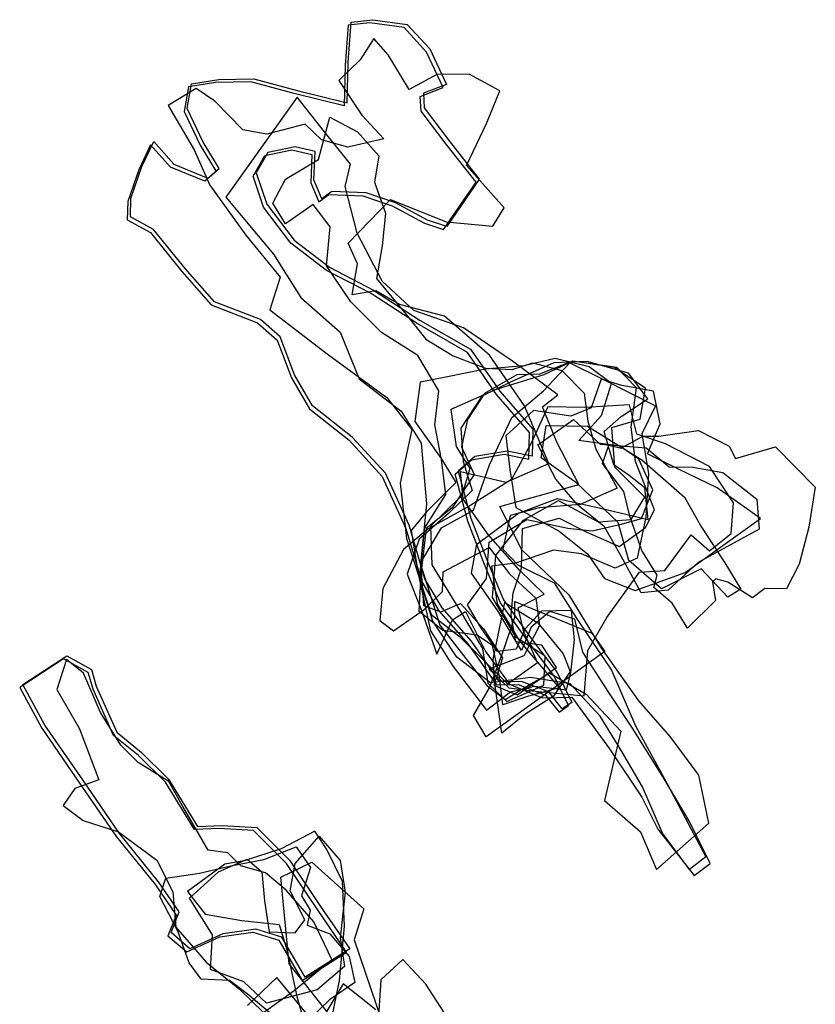
# Model space of a CAD drawing. Extents: x -981 to 1848, y -4498 to -1033.
# Drawn here: x 618 to 876, y -2399 to -2080 of the extents above; entities that cross this region are included whole.
import ezdxf

# ---------------------------------------------------------------- set-up
doc = ezdxf.new("R2010")
doc.units = 0

msp = doc.modelspace()

# ---------------------------------------------------------------- linework, layer by layer
at = {"layer": 'E24LXLIFT', "color": 3}
for points in [[(766.241, -2132.507, 2917), (756.577, -2120.123, 2917), (748.448, -2109.445, 2917), (748.184, -2104.685, 2917), (755.64, -2101.858, 2917), (750.234, -2090.32, 2917), (742.965, -2082.365, 2917), (731.779, -2080.851, 2917), (724.796, -2081.62, 2917), (723.798, -2094.591, 2917), (723.463, -2107.737, 2917), (707.288, -2103.746, 2917), (693.213, -2099.985, 2917), (681.859, -2100.204, 2917), (673.071, -2101.61, 2917), (671.657, -2109.607, 2917), (676.85, -2120.544, 2917), (682.018, -2129.025, 2917), (678.342, -2132.176, 2917), (667.285, -2127.666, 2917), (660.789, -2120.345, 2917), (656.97, -2128.438, 2917), (653.41, -2138.713, 2917), (653.223, -2144.654, 2917), (660.766, -2148.758, 2917), (670.949, -2161.418, 2917), (680.443, -2172.201, 2917), (695.431, -2178.003, 2917), (701.778, -2183.602, 2917), (706.428, -2195.893, 2917), (712.275, -2205.935, 2917), (725.154, -2216.033, 2917), (735.869, -2227.777, 2917), (743.526, -2244.599, 2917), (748.643, -2261.936, 2917), (754.227, -2271.304, 2917), (763.721, -2282.087, 2917), (772.874, -2295.265, 2917), (779.926, -2295.199, 2917), (788.785, -2298.583, 2917), (793.134, -2304.096, 2917), (796.257, -2301.983, 2917), (791.49, -2292.25, 2917), (783.462, -2281.714, 2917), (774.146, -2268.761, 2917), (768.957, -2256.316, 2917), (763.597, -2242.27, 2917), (759.443, -2227.045, 2917), (764.824, -2222.359, 2917), (775.376, -2220.559, 2917), (783.403, -2222.167, 2917), (783.606, -2213.525, 2917), (772.923, -2201.221, 2917), (763.466, -2187.615, 2917), (747.13, -2178.253, 2917), (731.998, -2168.465, 2917), (717.788, -2161.034, 2917), (706.262, -2152.234, 2917), (697.422, -2140.555, 2917), (694.03, -2130.489, 2917), (697.796, -2123.832, 2917), (706.595, -2121.987, 2917), (713.063, -2123.52, 2917), (712.706, -2132.702, 2917), (715.25, -2138.853, 2917), (718.486, -2136.445, 2917), (729.593, -2136.939, 2917), (739.104, -2140.181, 2917), (749.538, -2145.779, 2917), (755.729, -2147.831, 2917)], [(776.444, -2294.948, 2906), (786.177, -2288.006, 2906), (781.718, -2278.122, 2906), (779.864, -2270.376, 2906), (788.307, -2265.865, 2906), (780.332, -2258.165, 2906), (770.163, -2246.632, 2906), (762.068, -2235.131, 2906), (761.226, -2226.23, 2906), (776.04, -2229.592, 2906), (789.778, -2223.573, 2906), (781.943, -2204.868, 2906), (770.622, -2188.541, 2906), (755.978, -2175.881, 2906), (741.42, -2172.121, 2906), (733.79, -2167.63, 2906), (726.074, -2168.922, 2906), (727.879, -2158.889, 2906), (724.768, -2152.255, 2906), (738.49, -2138.041, 2906), (756.551, -2145.349, 2906), (771.694, -2146.749, 2906), (775.407, -2140.754, 2906), (763.144, -2127.043, 2906), (769.642, -2113.447, 2906), (773.993, -2102.894, 2906), (764.064, -2097.451, 2906), (753.58, -2097.587, 2906), (744.564, -2102.506, 2906), (737.746, -2091.281, 2906), (733.162, -2085.914, 2906), (728.722, -2092.859, 2906), (721.81, -2099.517, 2906), (729.262, -2110.721, 2906), (736.358, -2118.4, 2906), (724.738, -2121.181, 2906), (716.197, -2118.743, 2906), (710.867, -2113.692, 2906), (698.408, -2116.963, 2906), (690.705, -2115.548, 2906), (681.607, -2106.273, 2906), (675.499, -2102.1, 2906), (666.503, -2107.653, 2906), (674.883, -2121.974, 2906), (679.953, -2133.473, 2906), (691.683, -2149.616, 2906), (702.77, -2163.194, 2906), (699.473, -2173.859, 2906), (718.468, -2188.382, 2906), (737.322, -2202.251, 2906), (745.479, -2212.629, 2906), (741.686, -2230.018, 2906), (743.738, -2247.88, 2906), (751.711, -2272.532, 2906), (760.862, -2279.61, 2906)], [(841.684, -2340.141, 2896), (838.476, -2324.498, 2896), (829.119, -2312.066, 2896), (818.945, -2300.453, 2896), (807.012, -2283.477, 2896), (796.487, -2266.34, 2896), (781.069, -2251.599, 2896), (773.907, -2237.553, 2896), (788.292, -2233.525, 2896), (799.522, -2230.397, 2896), (792.375, -2216.668, 2896), (787.773, -2205.213, 2896), (792.768, -2201.323, 2896), (778.087, -2190.405, 2896), (762.192, -2179.615, 2896), (746.07, -2174.01, 2896), (735.824, -2164.523, 2896), (727.762, -2148.957, 2896), (723.846, -2133.834, 2896), (725.516, -2126.607, 2896), (717.177, -2116.153, 2896), (708.317, -2104.992, 2896), (685.151, -2137.295, 2896), (700.569, -2155.746, 2896), (709.488, -2169.809, 2896), (722.162, -2181.112, 2896), (728.346, -2196.204, 2896), (742.03, -2206.655, 2896), (748.436, -2217.002, 2896), (750.145, -2236.692, 2896), (748.235, -2256.207, 2896), (754.463, -2275.958, 2896), (769.886, -2295.604, 2896), (775.629, -2300.002, 2896), (783.251, -2295.381, 2896), (790.127, -2291.526, 2896), (801.911, -2298.355, 2896), (813.172, -2310.26, 2896), (807.91, -2332.785, 2896), (819.504, -2342.917, 2896), (824.75, -2355.099, 2896)], [(840.742, -2350.976, 2886), (835.456, -2355.068, 2886), (826.706, -2343.278, 2886), (820.135, -2328.364, 2886), (813.474, -2316.896, 2886), (806.496, -2305.442, 2886), (796.729, -2294.942, 2886), (783.897, -2292.901, 2886), (770.917, -2294.675, 2886), (760.072, -2286.274, 2886), (752.234, -2274.687, 2886), (747.936, -2260.941, 2886), (749.666, -2244.413, 2886), (756.484, -2233.639, 2886), (755.027, -2222.28, 2886), (752.846, -2211.125, 2886), (754.233, -2200.08, 2886), (747.378, -2188.645, 2886), (735.644, -2181.113, 2886), (725.66, -2171.208, 2886), (717.822, -2159.622, 2886), (718.964, -2146.903, 2886), (713.469, -2139.703, 2886), (704.52, -2145.935, 2886), (700.391, -2139.26, 2886), (704.486, -2131.462, 2886), (715.212, -2125.127, 2886), (718.826, -2111.468, 2886), (727.848, -2116.192, 2886), (734.709, -2123.917, 2886), (733.331, -2132.448, 2886), (736.878, -2142.493, 2886), (735.812, -2153.085, 2886), (733.99, -2163.686, 2886), (743.638, -2175.363, 2886), (750.022, -2183.328, 2886), (758.807, -2188.771, 2886), (769.332, -2192.72, 2886), (777.943, -2193.166, 2886), (784.632, -2190.989, 2886), (793.994, -2193.501, 2886), (801.229, -2200.844, 2886), (802.484, -2209.843, 2886), (805.038, -2218.98, 2886), (811.969, -2231.559, 2886), (800.024, -2236.826, 2886), (786.699, -2237.98, 2886), (777.265, -2240.426, 2886), (774.946, -2251.391, 2886), (779.832, -2256.421, 2886), (791.585, -2262.195, 2886), (799.102, -2274.236, 2886), (810.106, -2290.587, 2886), (817.909, -2308.522, 2886), (827.339, -2325.7, 2886)], [(821.926, -2202.66, 2865), (815.597, -2194.312, 2865), (802.273, -2190.559, 2865), (791.419, -2190.994, 2865), (777.668, -2197.198, 2865), (768.157, -2201.761, 2865), (761.346, -2212.189, 2865), (762.047, -2222.96, 2865), (764.993, -2232.333, 2865), (757.272, -2239.837, 2865), (747.794, -2248.063, 2865), (743.974, -2259.484, 2865), (748.616, -2271.214, 2865), (753.491, -2285.379, 2865), (758.663, -2274.179, 2865), (762.818, -2271.516, 2865), (769.337, -2284.499, 2865), (777.066, -2295.094, 2865), (787.629, -2299.531, 2865), (797.317, -2299.284, 2865), (809.537, -2315.973, 2865), (819.962, -2331.675, 2865), (825.142, -2342.043, 2865), (836.937, -2357.086, 2865), (842.122, -2353.14, 2865), (835.54, -2339.769, 2865), (827.248, -2325.676, 2865), (817.128, -2309.646, 2865), (809.232, -2297.762, 2865), (800.902, -2284.672, 2865), (798.227, -2274.02, 2865), (790.177, -2271.57, 2865), (784.055, -2276.624, 2865), (781, -2284.134, 2865), (773.315, -2271.339, 2865), (764.722, -2259.089, 2865), (766.512, -2249.67, 2865), (780.006, -2239.64, 2865), (792.688, -2234.964, 2865), (806.623, -2238.06, 2865), (821.972, -2241.765, 2865), (820.946, -2231.445, 2865), (815.848, -2227.522, 2865), (810.864, -2224.06, 2865), (807.77, -2213.276, 2865), (813.238, -2208.367, 2865)], [(769.627, -2303.462, 2875), (777.406, -2297.571, 2875), (785.184, -2295.706, 2875), (795.506, -2296.881, 2875), (796.985, -2291.451, 2875), (798.095, -2280.741, 2875), (797.132, -2271.217, 2875), (787.478, -2271.404, 2875), (782.18, -2277.118, 2875), (779.261, -2283.707, 2875), (773.168, -2284.452, 2875), (767.839, -2276.698, 2875), (763.506, -2269.414, 2875), (769.634, -2260.811, 2875), (770.529, -2249.061, 2875), (782.688, -2241.717, 2875), (796.03, -2244.497, 2875), (803.876, -2245.41, 2875), (813.735, -2243.116, 2875), (819.859, -2241.369, 2875), (823.569, -2232.136, 2875), (819.025, -2222.178, 2875), (812.893, -2217.947, 2875), (799.591, -2216.116, 2875), (806.889, -2208.074, 2875), (810.087, -2197.691, 2875), (802.881, -2192.285, 2875), (791.859, -2189.554, 2875), (781.788, -2192.003, 2875), (769.239, -2192.996, 2875), (756.441, -2195.585, 2875), (748.12, -2197.303, 2875), (746.386, -2209.99, 2875), (754.893, -2221.954, 2875), (759.711, -2229.754, 2875), (750.321, -2239.104, 2875), (745.263, -2245.295, 2875), (747.466, -2259.354, 2875), (751.44, -2277.779, 2875), (758.88, -2289.324, 2875)], [(792.349, -2289.699, 2843), (787.604, -2282.394, 2843), (779.149, -2281.354, 2843), (777.572, -2272.731, 2843), (778.293, -2265.484, 2843), (780.96, -2257.478, 2843), (781.248, -2244.686, 2843), (793.189, -2241.25, 2843), (801.747, -2245.579, 2843), (812.668, -2250.475, 2843), (821.139, -2244.344, 2843), (824.066, -2238.645, 2843), (817.899, -2222.931, 2843), (816.471, -2211.815, 2843), (818.251, -2199.136, 2843), (811.895, -2192.453, 2843), (797.498, -2190.398, 2843), (786.808, -2194.664, 2843), (779.475, -2194.874, 2843), (769, -2200.936, 2843), (763.444, -2209.297, 2843), (761.57, -2218.248, 2843), (765.62, -2227.141, 2843), (758.546, -2237.902, 2843), (750.099, -2244.667, 2843), (748.459, -2258.438, 2843), (749.254, -2269.578, 2843), (754.845, -2271.607, 2843), (761.254, -2268.921, 2843), (768.62, -2277.15, 2843), (774.86, -2286.519, 2843), (771.984, -2295.436, 2843), (779.614, -2298.483, 2843)], [(821.207, -2199.232, 2853), (810.979, -2192.471, 2853), (797.585, -2190.447, 2853), (788.181, -2194.871, 2853), (772.763, -2199.58, 2853), (758.069, -2206.159, 2853), (759.854, -2218.055, 2853), (764.243, -2225.191, 2853), (761.659, -2233.976, 2853), (751.491, -2243.878, 2853), (751.865, -2256.378, 2853), (761.199, -2271.551, 2853), (768.308, -2283.56, 2853), (770.082, -2294.701, 2853), (776.273, -2300.726, 2853), (788.197, -2295.426, 2853), (788.677, -2286.009, 2853), (779.288, -2279.94, 2853), (771.623, -2267.03, 2853), (772.682, -2253.364, 2853), (781.632, -2241.959, 2853), (792.968, -2235.564, 2853), (805.813, -2242.47, 2853), (816.541, -2241.765, 2853), (820.976, -2234.454, 2853), (811.246, -2224.814, 2853), (810.243, -2211.904, 2853), (819.387, -2209.201, 2853)], [(793.164, -2296.24, 2831), (783.281, -2298.924, 2831), (774.888, -2301.711, 2831), (773.778, -2292.195, 2831), (771.618, -2282.581, 2831), (766.551, -2279.23, 2831), (755.432, -2277.71, 2831), (747.852, -2271.528, 2831), (748.674, -2255.159, 2831), (755.03, -2244.407, 2831), (765.384, -2238.66, 2831), (770.641, -2224.039, 2831), (777.887, -2208.72, 2831), (788.062, -2200.06, 2831), (796.661, -2191.032, 2831), (807.338, -2196.248, 2831), (824.448, -2204.898, 2831), (819.986, -2213.934, 2831), (822.147, -2226.81, 2831), (821.226, -2240.969, 2831), (818.49, -2254.284, 2831), (811.284, -2257.504, 2831), (800.462, -2252.831, 2831), (791.356, -2251.682, 2831), (778.985, -2255.865, 2831), (771.241, -2256.87, 2831), (773.129, -2269.077, 2831), (780.21, -2280.953, 2831)], [(858.382, -2241.399, 2811), (844.4, -2231.452, 2811), (831.874, -2225.448, 2811), (821.759, -2220.517, 2811), (825.876, -2210.778, 2811), (823.707, -2200.174, 2811), (813.477, -2198.372, 2811), (806.752, -2196.305, 2811), (803.593, -2205.565, 2811), (796.94, -2208.231, 2811), (784.88, -2206.456, 2811), (775.914, -2214.611, 2811), (777.216, -2225.519, 2811), (779.114, -2237.843, 2811), (793.199, -2245.541, 2811), (802.311, -2252.832, 2811), (807.913, -2260.829, 2811), (817.813, -2264.719, 2811), (833.957, -2258.954, 2811)], [(801.297, -2298.882, 2821), (802.423, -2284.137, 2821), (808.628, -2273.529, 2821), (819.255, -2258.832, 2821), (827.409, -2258.228, 2821), (835.967, -2246.669, 2821), (841.945, -2251.892, 2821), (848.94, -2246.257, 2821), (849.629, -2236.291, 2821), (841.845, -2224.55, 2821), (827.628, -2217.273, 2821), (818.366, -2214.114, 2821), (816.022, -2204.614, 2821), (801.529, -2205.48, 2821), (789.533, -2205.29, 2821), (784.105, -2216.965, 2821), (777.707, -2228.801, 2821), (764.284, -2237.265, 2821), (750.7, -2244.758, 2821), (742.722, -2251.435, 2821), (736.065, -2264.113, 2821), (735.073, -2274.408, 2821), (739.459, -2277.744, 2821), (749.409, -2270.937, 2821), (755.37, -2265.076, 2821), (755.62, -2258.693, 2821), (770.53, -2250.779, 2821), (777.11, -2259.371, 2821), (785.636, -2267.199, 2821), (786.758, -2276.065, 2821), (781.743, -2285.916, 2821), (770.543, -2290.259, 2821), (776.844, -2296.226, 2821), (785.362, -2297.316, 2821)], [(797.866, -2209.335, 2801), (806.457, -2217.318, 2801), (821.377, -2218.47, 2801), (828.789, -2224.699, 2801), (836.456, -2224.741, 2801), (846.252, -2226.493, 2801), (857.192, -2235.149, 2801), (857.975, -2244.83, 2801), (838.204, -2255.642, 2801), (828.458, -2264.654, 2801), (819.78, -2265.464, 2801), (813.286, -2253.651, 2801), (807.894, -2244.082, 2801), (799.172, -2236.96, 2801), (792.08, -2228.64, 2801), (786.229, -2217.555, 2801)], [(826.365, -2264.225, 2789), (815.768, -2255.01, 2789), (812.339, -2242.756, 2789), (798.938, -2229.927, 2789), (787.37, -2221.765, 2789), (788.968, -2211.25, 2789), (802.319, -2211.501, 2789), (820.018, -2222.444, 2789), (833.791, -2234.448, 2789), (839.285, -2244.175, 2789), (846.902, -2255.72, 2789), (852.066, -2264.268, 2789), (847.783, -2266.911, 2789), (839.191, -2257.737, 2789)], [(823.869, -2263.773, 2777.899), (824.907, -2259.783, 2777.896), (819.985, -2251.735, 2777.896), (816.092, -2240.697, 2777.892), (814.169, -2232.678, 2777.889), (807.257, -2223.611, 2777.89), (809.315, -2217.63, 2777.885), (813.305, -2218.669, 2777.882), (820.343, -2214.737, 2777.874), (825.343, -2214.785, 2777.87), (838.362, -2212.911, 2777.858), (848.313, -2218.008, 2777.853), (850.274, -2222.027, 2777.854), (863.312, -2218.153, 2777.841), (876.186, -2231.278, 2777.838), (874.06, -2244.258, 2777.847), (870.944, -2256.229, 2777.856), (866.867, -2264.19, 2777.864), (859.867, -2264.122, 2777.87), (855.838, -2267.083, 2777.875), (847.887, -2262.006, 2777.879), (843.897, -2260.967, 2777.881), (842.887, -2261.957, 2777.883), (843.829, -2267.967, 2777.885), (834.742, -2276.879, 2777.898), (829.82, -2268.831, 2777.897)], [(807.947, -2284.532, 2777.924), (769.478, -2312.144, 2777.972), (765.465, -2305.21, 2777.971), (770.552, -2296.259, 2777.962), (774.658, -2285.298, 2777.952), (778.774, -2273.337, 2777.942), (778.823, -2268.337, 2777.939), (803.725, -2278.579, 2777.924)], [(775.565, -2268.627, 2789), (786.241, -2275.151, 2789), (794.443, -2285.273, 2789), (796.696, -2290.945, 2789), (791.376, -2298.968, 2789), (782.088, -2304.903, 2789), (774.611, -2310.914, 2789), (772.373, -2294.811, 2789), (771.798, -2287.122, 2789)]]:
    msp.add_polyline3d(points, close=True, dxfattribs=at)
at = {"layer": 'E24LXLIFT', "color": 1}
for points in [[(756.729, -2146.831, 2927), (750.538, -2144.779, 2927), (740.104, -2139.181, 2927), (730.593, -2135.939, 2927), (719.486, -2135.445, 2927), (716.25, -2137.853, 2927), (713.706, -2131.702, 2927), (714.063, -2122.52, 2927), (707.595, -2120.987, 2927), (698.796, -2122.832, 2927), (695.03, -2129.489, 2927), (698.422, -2139.555, 2927), (707.262, -2151.234, 2927), (718.788, -2160.034, 2927), (732.998, -2167.465, 2927), (748.13, -2177.253, 2927), (764.466, -2186.615, 2927), (773.923, -2200.221, 2927), (784.606, -2212.525, 2927), (784.403, -2221.167, 2927), (776.376, -2219.559, 2927), (765.824, -2221.359, 2927), (760.443, -2226.045, 2927), (764.597, -2241.27, 2927), (769.957, -2255.316, 2927), (775.146, -2267.761, 2927), (784.462, -2280.714, 2927), (792.49, -2291.25, 2927), (797.257, -2300.983, 2927), (794.134, -2303.096, 2927), (789.785, -2297.583, 2927), (780.926, -2294.199, 2927), (773.874, -2294.265, 2927), (764.721, -2281.087, 2927), (755.227, -2270.304, 2927), (749.643, -2260.936, 2927), (744.526, -2243.599, 2927), (736.869, -2226.777, 2927), (726.154, -2215.033, 2927), (713.275, -2204.935, 2927), (707.428, -2194.893, 2927), (702.778, -2182.602, 2927), (696.431, -2177.003, 2927), (681.443, -2171.201, 2927), (671.949, -2160.418, 2927), (661.766, -2147.758, 2927), (654.223, -2143.654, 2927), (654.41, -2137.713, 2927), (657.97, -2127.438, 2927), (661.789, -2119.345, 2927), (668.285, -2126.666, 2927), (679.342, -2131.176, 2927), (683.018, -2128.025, 2927), (677.85, -2119.544, 2927), (672.657, -2108.607, 2927), (674.071, -2100.61, 2927), (682.859, -2099.204, 2927), (694.213, -2098.985, 2927), (708.288, -2102.746, 2927), (724.463, -2106.737, 2927), (724.798, -2093.591, 2927), (725.796, -2080.62, 2927), (732.779, -2079.851, 2927), (743.965, -2081.365, 2927), (751.234, -2089.32, 2927), (756.64, -2100.858, 2927), (749.184, -2103.685, 2927), (749.448, -2108.445, 2927), (757.577, -2119.123, 2927), (767.241, -2131.507, 2927)], [(710.881, -2390.007, 2875), (703.359, -2376.987, 2875), (694.89, -2374.405, 2875), (684.243, -2375.882, 2875), (673.476, -2380.808, 2875), (667.401, -2375.528, 2875), (670.07, -2368.838, 2875), (663.347, -2359.038, 2875), (650.753, -2343.486, 2875), (638.777, -2326.08, 2875), (626.543, -2308.318, 2875), (619.359, -2295.163, 2875), (633.612, -2285.888, 2875), (641.587, -2290.343, 2875), (643.169, -2295.709, 2875), (649.807, -2310.667, 2875), (657.881, -2317.219, 2875), (666.564, -2325.826, 2875), (675.976, -2341.174, 2875), (683.976, -2340.841, 2875), (695.161, -2341.469, 2875), (705.847, -2352.106, 2875), (715.83, -2367.042, 2875), (725.308, -2380.824, 2875)]]:
    msp.add_polyline3d(points, close=True, dxfattribs=at)
at = {"layer": 'E24LXLIFT', "color": 13}
for points in [[(724.308, -2381.824, 2865), (714.83, -2368.042, 2865), (704.847, -2353.106, 2865), (694.161, -2342.469, 2865), (682.976, -2341.841, 2865), (674.976, -2342.174, 2865), (665.564, -2326.826, 2865), (656.881, -2318.219, 2865), (648.807, -2311.667, 2865), (642.169, -2296.709, 2865), (640.587, -2291.343, 2865), (632.612, -2286.888, 2865), (618.359, -2296.163, 2865), (625.543, -2309.318, 2865), (637.777, -2327.08, 2865), (649.753, -2344.486, 2865), (662.347, -2360.038, 2865), (669.07, -2369.838, 2865), (666.401, -2376.528, 2865), (672.476, -2381.808, 2865), (683.243, -2376.882, 2865), (693.89, -2375.405, 2865), (702.359, -2377.987, 2865), (709.881, -2391.007, 2865)], [(719.499, -2384.194, 2843), (713.641, -2372.053, 2843), (704.709, -2361.812, 2843), (698.002, -2356.143, 2843), (690.061, -2353.864, 2843), (685.825, -2349.661, 2843), (679.405, -2348.884, 2843), (671.225, -2334.735, 2843), (666.74, -2326.59, 2843), (656.72, -2320.391, 2843), (651.189, -2314.848, 2843), (644.513, -2304.275, 2843), (639.07, -2291.509, 2843), (633.485, -2287.089, 2843), (630.348, -2296.845, 2843), (637.691, -2309.538, 2843), (644.037, -2326.099, 2843), (636.239, -2328.815, 2843), (632.453, -2334.375, 2843), (638.981, -2339.197, 2843), (650.344, -2342.906, 2843), (662.844, -2352.083, 2843), (667.945, -2362.277, 2843), (668.998, -2373.774, 2843), (678.825, -2385.103, 2843), (689.627, -2393.882, 2843), (697.357, -2401.414, 2843), (707.304, -2394.323, 2843)], [(672.777, -2362.237, 2789), (678.437, -2369.537, 2789), (690.393, -2371.596, 2789), (702.457, -2372.917, 2789), (704.913, -2381.069, 2789), (708.174, -2396.19, 2789), (711.393, -2407.722, 2789), (719.23, -2404.843, 2789), (721.999, -2391.042, 2789), (723.565, -2373.42, 2789), (722.975, -2358.941, 2789), (717.888, -2348.582, 2789), (713.965, -2342.73, 2789), (703.147, -2348.379, 2789), (691.067, -2352.335, 2789), (684.89, -2353.32, 2789)], [(698.334, -2398.428, 2810), (690.993, -2391.479, 2810), (680.233, -2387.453, 2810), (680.799, -2376.273, 2810), (673.354, -2364.397, 2810), (682.766, -2355.808, 2810), (692.025, -2351.79, 2810), (696.856, -2355.888, 2810), (697.653, -2365.205, 2810), (699.214, -2375.273, 2810), (707.601, -2375.588, 2810), (710.723, -2371.358, 2810), (706.02, -2362.054, 2810), (707.608, -2353.176, 2810), (715.372, -2344.264, 2810), (722.241, -2352.209, 2810), (723.834, -2362.47, 2810), (722.266, -2377.207, 2810), (723.626, -2386.55, 2810), (714.757, -2394.092, 2810)], [(707.963, -2347.773, 2821), (712.635, -2354.49, 2821), (709.689, -2363.597, 2821), (712.543, -2368.265, 2821), (711.523, -2373.141, 2821), (718.889, -2375.939, 2821), (725.171, -2383.225, 2821), (726.914, -2391.748, 2821), (718.793, -2397.332, 2821), (709.141, -2406.641, 2821), (700.875, -2402.757, 2821), (692.026, -2395.381, 2821), (686.353, -2391.025, 2821), (677.157, -2390.646, 2821), (673.275, -2385.313, 2821), (669.604, -2375.038, 2821), (663.748, -2363.852, 2821), (665.75, -2357.934, 2821), (676.647, -2356.313, 2821), (686.78, -2353.943, 2821), (697.436, -2351.844, 2821)], [(730.382, -2416.876, 2777.985), (705.684, -2385.635, 2778.042), (702.955, -2357.607, 2778.053), (713.003, -2352.704, 2778.042), (729.857, -2367.868, 2778.036), (726.76, -2377.839, 2778.036), (739.401, -2414.963, 2777.981)]]:
    msp.add_polyline3d(points, close=True, dxfattribs=at)
at = {"layer": 'E24LXLIFT', "color": 7}
for points in [[(763.002, -2412.373, 2842), (749.983, -2392.288, 2842), (742.526, -2384.234, 2842), (735.365, -2390.827, 2842), (734.388, -2405.963, 2842)], [(713.374, -2404.242, 2897), (701.643, -2390.065, 2897), (692.202, -2399.187, 2897)], [(733.772, -2400.573, 2821), (723.144, -2392.098, 2821), (716.383, -2403.437, 2821)]]:
    msp.add_polyline3d(points, dxfattribs=at)

doc.saveas('drawing.dxf')
